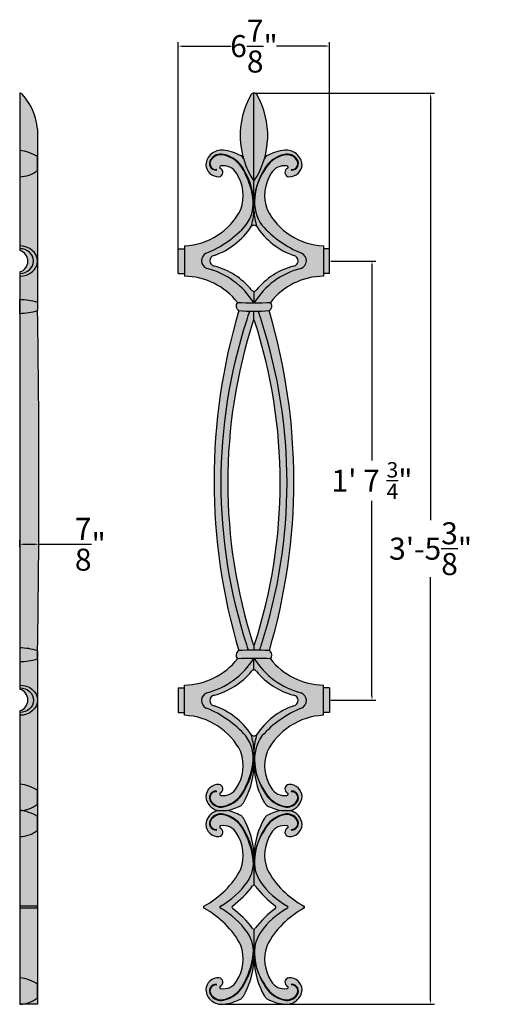
# Model space of a CAD drawing. Units: inches. Extents: x 24.4 to 45.6, y 20.2 to 64.9.
import ezdxf

# ---------------------------------------------------------------- set-up
doc = ezdxf.new("R2010")
doc.units = ezdxf.units.IN
doc.header["$MEASUREMENT"] = 0
doc.layers.get('Defpoints').update_dxf_attribs({"lineweight": 9})
doc.layers.add('_Main Draw', color=7, linetype='Continuous')
doc.layers.add('Thick Drawing', color=253, linetype='Continuous', lineweight=30)
doc.styles.get("Standard").update_dxf_attribs({"font": 'arial.ttf'})
doc.dimstyles.get("Standard").update_dxf_attribs({"dimtxt": 0.18, "dimasz": 0.18, "dimexe": 0.18, "dimexo": 0.0625, "dimgap": 0.09, "dimtad": 0, "dimtih": 1, "dimtoh": 1, "dimdec": 4, "dimzin": 0, "dimdsep": 46, "dimtxsty": 'Standard', "dimcen": 0.09, "dimadec": 0, "dimazin": 0, "dimtfac": 1, "dimtdec": 4, "dimtofl": 0, "dimtmove": 0, "dimatfit": 3, "dimfxl": 1, "dimtolj": 1, "dimtzin": 0, "dimarcsym": 0})

# ---------------------------------------------------------------- blocks, each defined once
blk = doc.blocks.new('*D53')
at = {"layer": '_Main Draw', "color": 0, "lineweight": -2, "transparency": 16777216}
for p, q in [((38.524, 53.96), (40.566, 53.96)), ((40.386, 53.78), (40.386, 44.906)), ((40.386, 34.203), (40.386, 43.077)), ((38.524, 34.023), (40.566, 34.023))]:
    blk.add_line(p, q, dxfattribs=at)
at = {"layer": '_Main Draw', "color": 0, "transparency": 16777216}
for points in [[(40.356, 53.78), (40.416, 53.78), (40.386, 53.96)], [(40.356, 34.203), (40.416, 34.203), (40.386, 34.023)]]:
    blk.add_solid(points, dxfattribs=at)
at = {"layer": 'Defpoints', "color": 0, "transparency": 16777216}
for p in [(38.461, 53.96), (38.461, 34.023), (40.386, 34.023)]:
    blk.add_point(p, dxfattribs=at)
at = {"layer": '_Main Draw', "color": 0, "transparency": 16777216, "insert": (40.386, 43.991), "char_height": 1, "attachment_point": 5}
blk.add_mtext('\\A1;1\' 7 {\\H0.7x;\\S3/4;}"', dxfattribs=at)
blk = doc.blocks.new('*D54')
at = {"layer": '_Main Draw', "color": 0, "lineweight": -2, "transparency": 16777216}
for p, q in [((35.086, 61.585), (43.229, 61.585)), ((43.049, 61.405), (43.049, 42.189)), ((43.049, 20.399), (43.049, 39.615)), ((33.689, 20.219), (43.229, 20.219))]:
    blk.add_line(p, q, dxfattribs=at)
at = {"layer": '_Main Draw', "color": 0, "transparency": 16777216}
for points in [[(43.019, 61.405), (43.079, 61.405), (43.049, 61.585)], [(43.019, 20.399), (43.079, 20.399), (43.049, 20.219)]]:
    blk.add_solid(points, dxfattribs=at)
at = {"layer": 'Defpoints', "color": 0, "transparency": 16777216}
for p in [(35.024, 61.585), (33.626, 20.219), (43.049, 20.219)]:
    blk.add_point(p, dxfattribs=at)
at = {"layer": '_Main Draw', "color": 0, "transparency": 16777216, "insert": (43.049, 40.902), "char_height": 1, "attachment_point": 5}
blk.add_mtext('\\A1;3\'-5{\\H1x;\\S3/8;}"', dxfattribs=at)
blk = doc.blocks.new('*D55')
at = {"layer": '_Main Draw', "color": 0, "lineweight": -2, "transparency": 16777216}
for p, q in [((31.586, 54.022), (31.586, 63.899)), ((31.766, 63.719), (33.993, 63.719)), ((38.281, 63.719), (36.054, 63.719)), ((38.461, 54.022), (38.461, 63.899))]:
    blk.add_line(p, q, dxfattribs=at)
at = {"layer": '_Main Draw', "color": 0, "transparency": 16777216}
for points in [[(31.766, 63.749), (31.766, 63.689), (31.586, 63.719)], [(38.281, 63.749), (38.281, 63.689), (38.461, 63.719)]]:
    blk.add_solid(points, dxfattribs=at)
at = {"layer": 'Defpoints', "color": 0, "transparency": 16777216}
for p in [(38.461, 63.719), (31.586, 53.96), (38.461, 53.96)]:
    blk.add_point(p, dxfattribs=at)
at = {"layer": '_Main Draw', "color": 0, "transparency": 16777216, "insert": (35.024, 63.719), "char_height": 1, "attachment_point": 5}
blk.add_mtext('\\A1;6{\\H1x;\\S7/8;}"', dxfattribs=at)
blk = doc.blocks.new('*D63')
at = {"layer": '_Main Draw', "color": 0, "lineweight": -2, "transparency": 16777216}
for p, q in [((24.381, 40.964), (24.381, 41.282)), ((25.246, 40.964), (25.246, 41.282)), ((24.561, 41.102), (25.066, 41.102)), ((25.246, 41.102), (26.921, 41.102))]:
    blk.add_line(p, q, dxfattribs=at)
at = {"layer": '_Main Draw', "color": 0, "transparency": 16777216}
for points in [[(24.561, 41.132), (24.561, 41.072), (24.381, 41.102)], [(25.066, 41.132), (25.066, 41.072), (25.246, 41.102)]]:
    blk.add_solid(points, dxfattribs=at)
at = {"layer": 'Defpoints', "color": 0, "transparency": 16777216}
for p in [(24.381, 40.902), (25.246, 41.102), (25.246, 40.902)]:
    blk.add_point(p, dxfattribs=at)
at = {"layer": '_Main Draw', "color": 0, "transparency": 16777216, "insert": (27.59, 41.102), "char_height": 1, "attachment_point": 5}
blk.add_mtext('\\A1;{\\H1x;\\S7/8;}"', dxfattribs=at)

msp = doc.modelspace()

# ---------------------------------------------------------------- hatches: boundary and pattern name
at = {"layer": 'Thick Drawing'}
h = msp.add_hatch(color=256, dxfattribs=at)
h.dxf.hatch_style = 1
h.paths.add_polyline_path([(25.19309, 59.95992, 0.16821609), (24.48602, 61.54476, 0.18389681), (24.38052, 61.58492), (24.38052, 54.43608, -0.77459667), (24.38052, 53.46783), (24.38052, 34.51461, -0.77459667), (24.38052, 33.54637), (24.38052, 20.21875), (25.19309, 20.21875), (25.19309, 36.27253, 0.00808816), (25.19309, 51.70992), (25.19309, 52.08492)])
h = msp.add_hatch(color=256, dxfattribs=at)
h.dxf.hatch_style = 1
h.paths.add_polyline_path([(35.81048, 57.94532, -0.30921713), (36.52343, 58.28046, -0.59142014), (36.56725, 58.17769, 0.80670335), (36.61413, 57.78818, 0.41203737), (37.21113, 58.33492, 0.42180879), (36.42089, 58.98892, 0.10544168), (35.611, 58.73957, -0.56890388), (35.54272, 58.76929, 0.19285173), (35.14982, 61.52242, 0.49526392), (34.89743, 61.52242, 0.19285173), (34.50454, 58.76929, -0.56890388), (34.43625, 58.73957, 0.10544168), (33.62637, 58.98892, 0.42180879), (32.83613, 58.33492, 0.41203737), (33.43313, 57.78818, 0.80670335), (33.48, 58.17769, -0.59142014), (33.52383, 58.28046, -0.30921713), (34.23678, 57.94532, -0.2352021), (34.42823, 56.30579, -0.27111266), (31.86738, 54.64742), (31.86738, 54.52242), (31.58613, 54.52242), (31.58613, 53.39742), (31.86738, 53.39742), (31.86738, 53.27242, -0.22709763), (34.27363, 52.08492, 0.48908381), (34.33613, 51.70992, 0.14574341), (34.3345, 36.27164, 0.48670131), (34.27363, 35.89753, -0.22709763), (31.86738, 34.71003), (31.86738, 34.58503), (31.58613, 34.58503), (31.58613, 33.46003), (31.86738, 33.46003), (31.86738, 33.33503, -0.27111266), (34.42823, 31.67665, -0.2352021), (34.23678, 30.03712, -0.30921713), (33.52383, 29.70199, -0.59142014), (33.48, 29.80476, 0.80670335), (33.43313, 30.19427, 0.41203737), (32.83613, 29.64753, 0.31950837), (33.37089, 29.01216, 0.31950837), (32.83613, 28.3768, 0.41203737), (33.43313, 27.83006, 0.80670335), (33.48, 28.21957, -0.59142014), (33.52383, 28.32234, -0.30921713), (34.23678, 27.98721, -0.2352021), (34.42823, 26.34768, -0.14794898), (32.75336, 24.67506, 0.50478182), (32.75336, 24.57449, -0.14794898), (34.42823, 22.90188, -0.2352021), (34.23678, 21.26235, -0.30921713), (33.52383, 20.92721, -0.59142014), (33.48, 21.02998, 0.80670335), (33.43313, 21.41949, 0.41203737), (32.83613, 20.87275, 0.42180879), (33.62637, 20.21875, 0.10544168), (34.43625, 20.4681, 0.09608387), (34.54353, 20.58517, 0.11622042), (35.02363, 22.16965, 0.11622042), (35.50373, 20.58517, 0.09608387), (35.611, 20.4681, 0.10544168), (36.42089, 20.21875, 0.42180879), (37.21113, 20.87275, 0.41203737), (36.61413, 21.41949, 0.80670335), (36.56725, 21.02998, -0.59142014), (36.52343, 20.92721, -0.30921713), (35.81048, 21.26235, -0.2352021), (35.61902, 22.90188, -0.14794898), (37.29389, 24.57449, 0.50478182), (37.29389, 24.67506, -0.14794898), (35.61902, 26.34768, -0.2352021), (35.81048, 27.98721, -0.30921713), (36.52343, 28.32234, -0.59142014), (36.56725, 28.21957, 0.80670335), (36.61413, 27.83006, 0.41203737), (37.21113, 28.3768, 0.31950837), (36.67637, 29.01216, 0.31950837), (37.21113, 29.64753, 0.41203737), (36.61413, 30.19427, 0.80670335), (36.56725, 29.80476, -0.59142014), (36.52343, 29.70199, -0.30921713), (35.81048, 30.03712, -0.2352021), (35.61902, 31.67665, -0.27111266), (38.17988, 33.33503), (38.17988, 33.46003), (38.46113, 33.46003), (38.46113, 34.58503), (38.17988, 34.58503), (38.17988, 34.71003, -0.22709763), (35.77363, 35.89753, 0.47421201), (35.72122, 36.26675, 0.14514093), (35.71113, 51.70992, 0.48908381), (35.77363, 52.08492, -0.22709763), (38.17988, 53.27242), (38.17988, 53.39742), (38.46113, 53.39742), (38.46113, 54.52242), (38.17988, 54.52242), (38.17988, 54.64742, -0.27111266), (35.61902, 56.30579, -0.2352021)])
h.paths.add_polyline_path([(35.14863, 55.52207, 0.16290427), (36.83613, 54.20992, -0.85055733), (36.82341, 53.73543, 0.15339743), (35.13326, 52.64986, -0.59241604), (34.914, 52.64986, 0.15339743), (33.22385, 53.73543, -0.85055733), (33.21113, 54.20992, 0.16290427), (34.89863, 55.52207, -0.4866188)], flags=16)
h.paths.add_polyline_path([(35.05488, 51.24117, -0.15789486), (35.05488, 36.55367, -1), (34.99238, 36.55367, -0.15789486), (34.99238, 51.24117, -1)], flags=16)
h.paths.add_polyline_path([(35.13326, 35.33258, 0.15339743), (36.82341, 34.24701, -0.85055733), (36.83613, 33.77253, 0.16290427), (35.14863, 32.46038, -0.4866188), (34.89863, 32.46038, 0.16290427), (33.21113, 33.77253, -0.85055733), (33.22385, 34.24701, 0.15339743), (34.914, 35.33258, -0.59241604)], flags=16)
h.paths.add_polyline_path([(35.02363, 30.94442, 0.11622042), (35.50373, 29.35994, 0.09608387), (35.611, 29.24287, 0.08691056), (36.27289, 29.01216, 0.08691056), (35.611, 28.78145, 0.09608387), (35.50373, 28.66439, 0.11622042), (35.02363, 27.07991, 0.11622042), (34.54353, 28.66439, 0.09608387), (34.43625, 28.78145, 0.08691056), (33.77437, 29.01216, 0.08691056), (34.43625, 29.24287, 0.09608387), (34.54353, 29.35994, 0.11622042)], flags=16)
h.paths.add_polyline_path([(35.08552, 25.58099, 0.06627066), (36.00202, 24.67766, -0.42049242), (36.00202, 24.5719, 0.06627066), (35.08552, 23.66857, -0.64952114), (34.96192, 23.6624, 0.06932665), (34.04524, 24.5719, -0.42049242), (34.04524, 24.67766, 0.06932665), (34.96192, 25.58715, -0.64952114)], flags=16)

# ---------------------------------------------------------------- linework, layer by layer
at = {"layer": '_Main Draw'}
for p, q in [((24.38052, 61.58492), (24.38052, 54.43608)), ((35.02363, 56.23346), (35.02363, 61.58492)), ((25.19309, 59.95992), (25.19309, 51.70992)), ((25.19309, 58.07582), (25.19309, 58.70082)), ((31.86738, 54.64742), (31.86738, 53.27242)), ((38.17988, 54.64742), (38.17988, 53.27242)), ((31.58613, 53.39742), (31.58613, 54.52242)), ((31.58613, 54.52242), (31.86738, 54.52242)), ((38.46113, 54.52242), (38.17988, 54.52242)), ((38.46113, 53.39742), (38.46113, 54.52242)), ((24.38052, 53.46783), (24.38052, 34.51461)), ((31.58613, 53.39742), (31.86738, 53.39742)), ((38.46113, 53.39742), (38.17988, 53.39742)), ((35.02363, 52.58492), (35.02363, 52.06061)), ((24.38052, 51.58492), (24.38052, 52.20992)), ((25.19309, 52.08492), (25.19309, 51.70992)), ((35.02363, 51.27242), (35.02363, 51.68589)), ((25.19309, 35.89753), (25.19309, 36.27253)), ((25.19309, 36.27253), (25.19309, 20.21875)), ((35.02363, 36.52242), (35.02363, 36.29656)), ((35.02363, 35.39753), (35.02363, 35.92184)), ((35.02363, 35.39753), (35.02363, 35.92184)), ((31.58613, 34.58503), (31.58613, 33.46003)), ((31.58613, 34.58503), (31.86738, 34.58503)), ((31.86738, 33.33503), (31.86738, 34.71003)), ((38.17988, 33.33503), (38.17988, 34.71003)), ((38.46113, 34.58503), (38.17988, 34.58503)), ((38.46113, 34.58503), (38.46113, 33.46003)), ((24.38052, 33.54637), (24.38052, 20.21875)), ((31.58613, 33.46003), (31.86738, 33.46003)), ((38.46113, 33.46003), (38.17988, 33.46003)), ((35.02363, 31.74898), (35.02363, 30.94442)), ((35.02363, 31.74898), (35.02363, 30.94442)), ((25.19309, 29.30027), (25.19309, 29.92527)), ((25.19309, 28.1177), (25.19309, 28.7427)), ((33.37089, 29.01216), (33.77437, 29.01216)), ((36.27289, 29.01216), (36.67637, 29.01216)), ((35.02363, 27.07991), (35.02235, 25.6243)), ((25.19309, 24.67506), (24.38052, 24.67506)), ((25.19309, 24.57449), (24.38052, 24.57449)), ((35.02235, 23.62526), (35.02363, 22.16965)), ((25.19309, 20.50685), (25.19309, 21.13185)), ((25.19309, 20.21875), (24.38052, 20.21875))]:
    msp.add_line(p, q, dxfattribs=at)
for centre, radius, start, end in [((24.38052, 61.42626), 0.15865, 37.304892, 90), ((22.55084, 59.73124), 2.65213, 4.946509, 42.483317), ((38.13722, 59.65548), 3.73921, 150.047142, 213.624216), ((35.02363, 61.42626), 0.15865, 37.304892, 142.695108), ((31.91004, 59.65548), 3.73921, 326.375784, 29.952858), ((24.10898, 56.93312), 2.07366, 58.479646, 82.47563), ((33.5499, 58.27689), 0.71613, 83.870364, 175.352143), ((33.30819, 58.39076), 0.30586, 144.066884, 270.588383), ((33.51581, 58.27022), 0.54525, 77.013573, 146.61482), ((33.52605, 58.24906), 0.53946, 77.98694, 144.910119), ((33.44668, 56.96537), 2.03151, 60.848993, 84.925483), ((33.37997, 57.48973), 1.337, 26.434189, 78.857776), ((33.37119, 57.4917), 1.31248, 26.870826, 78.255899), ((34.46156, 58.77473), 0.04332, 234.248393, 352.791255), ((34.18811, 58.4045), 0.41695, 31.52362, 53.477028), ((36.66729, 57.48973), 1.337, 101.142224, 153.565811), ((35.85915, 58.4045), 0.41695, 126.522972, 148.47638), ((36.67607, 57.4917), 1.31248, 101.744101, 153.129174), ((35.58569, 58.77473), 0.04332, 187.208745, 305.751607), ((36.60058, 56.96537), 2.03151, 95.074517, 119.151007), ((36.53145, 58.27022), 0.54525, 33.38518, 102.986427), ((36.5212, 58.24906), 0.53946, 35.089881, 102.01306), ((36.49736, 58.27689), 0.71613, 4.647857, 96.129636), ((36.73907, 58.39076), 0.30586, 269.411617, 35.933116), ((33.41004, 58.36228), 0.57456, 182.729354, 272.303319), ((33.30065, 58.38866), 0.2752, 141.712693, 272.223357), ((33.41441, 57.98801), 0.2007, 275.351729, 70.924669), ((33.53016, 58.21703), 0.06375, 95.703316, 218.107015), ((33.63525, 57.59159), 0.69782, 30.458219, 99.188238), ((36.412, 57.59159), 0.69782, 80.811762, 149.541781), ((36.63285, 57.98801), 0.2007, 109.075331, 264.648271), ((36.5171, 58.21703), 0.06375, 321.892985, 84.296684), ((36.63722, 58.36228), 0.57456, 267.696681, 357.270646), ((36.74661, 58.38866), 0.2752, 267.776643, 38.287307), ((24.36409, 59.12402), 1.3364, 270.704726, 308.339998), ((33.31296, 58.09929), 0.01446, 263.508769, 96.491231), ((32.68623, 56.93331), 1.85158, 340.189503, 33.1316), ((31.10799, 56.17788), 3.92796, 9.853341, 29.045363), ((31.96369, 56.49061), 3.06139, 1.765281, 31.3845), ((38.08357, 56.49061), 3.06139, 148.6155, 178.234719), ((37.33061, 56.74594), 2.26376, 143.737588, 177.363708), ((37.36103, 56.93331), 1.85158, 146.8684, 199.810497), ((36.73429, 58.09929), 0.01446, 83.508769, 276.491231), ((33.24051, 56.61426), 1.75343, 324.052262, 7.728565), ((36.80674, 56.61426), 1.75343, 172.271435, 215.947738), ((31.73098, 57.66447), 3.02013, 272.588622, 333.264531), ((31.9367, 56.40919), 3.09192, 343.326586, 356.741877), ((38.11056, 56.40919), 3.09192, 183.258123, 196.673414), ((38.31628, 57.66447), 3.02013, 206.735469, 267.411378), ((31.08649, 58.7605), 4.78063, 291.745981, 318.37428), ((32.09464, 57.38698), 3.36753, 289.362668, 326.372476), ((35.02363, 55.42404), 0.15885, 38.103149, 141.896851), ((37.95262, 57.38698), 3.36753, 213.627524, 250.637332), ((38.96077, 58.7605), 4.78063, 221.62572, 248.254019), ((24.25552, 53.95195), 0.5, 284.477512, 75.522488), ((33.02583, 53.97597), 0.38301, 116.043461, 247.392381), ((33.25606, 53.97371), 0.24044, 100.769456, 262.301736), ((36.7912, 53.97371), 0.24044, 277.698264, 79.230544), ((37.02142, 53.97597), 0.38301, 292.607619, 63.956539), ((32.34135, 50.50293), 3.3508, 39.845691, 74.729871), ((37.70591, 50.50293), 3.3508, 105.270129, 140.154309), ((31.83067, 50.16636), 3.10627, 38.143909, 89.322814), ((32.0477, 50.24122), 3.48178, 31.503238, 76.193643), ((38.00097, 50.23837), 3.48488, 103.817774, 148.473113), ((38.21659, 50.16636), 3.10627, 90.677186, 141.856091), ((35.02363, 52.70992), 0.125, 208.713638, 331.286362), ((24.31176, 49.0593), 3.15136, 73.759552, 88.749607), ((34.45071, 51.92172), 0.24081, 137.337306, 241.587339), ((35.02363, 63.64153), 11.58093, 266.286833, 273.713167), ((35.59655, 51.92172), 0.24081, 298.412661, 42.662694), ((24.31176, 54.73553), 3.15136, 271.250393, 286.240448), ((-451.93607, 43.99122), 477.19159, 359.0731859, 0.9268141), ((60.25476, 43.98805), 27.04445, 163.409761, 196.590239), ((35.02363, 61.53223), 9.84634, 265.996185, 274.003815), ((37.76523, 50.40988), 3.19415, 156.419783, 164.914856), ((32.28203, 50.40988), 3.19415, 15.085144, 23.580217), ((9.67624, 43.97132), 27.16066, 343.534815, 16.554024), ((57.35658, 43.89742), 23.83496, 162.054733, 197.945267), ((57.6678, 43.89742), 23.83496, 162.054733, 197.945267), ((35.02363, 51.24117), 0.03125, 360, 180), ((12.37946, 43.89742), 23.83496, 342.054733, 17.945267), ((12.69068, 43.89742), 23.83496, 342.054733, 17.945267), ((24.31176, 33.24692), 3.15136, 73.759552, 88.749607), ((34.45071, 36.06072), 0.24081, 118.412661, 222.662694), ((35.02363, 26.45022), 9.84634, 85.996185, 94.003815), ((37.76523, 37.38496), 3.19415, 195.085144, 199.983287), ((35.02363, 36.55367), 0.03125, 180, 0), ((32.28203, 37.38496), 3.19415, 340.028681, 344.914856), ((35.59655, 36.06072), 0.24081, 317.337306, 61.587339), ((24.31176, 38.92314), 3.15136, 271.250393, 286.240448), ((31.83067, 37.81608), 3.10627, 270.677186, 321.856091), ((32.0477, 37.74123), 3.48178, 283.806357, 328.496762), ((35.02363, 24.34091), 11.58093, 86.286833, 93.713167), ((38.00097, 37.74408), 3.48488, 211.526887, 256.182226), ((38.21659, 37.81608), 3.10627, 218.143909, 269.322814), ((32.34135, 37.47951), 3.3508, 285.270129, 320.154309), ((35.02363, 35.27253), 0.125, 28.713638, 151.286362), ((37.70591, 37.47951), 3.3508, 219.845691, 254.729871), ((24.25552, 34.03049), 0.5, 284.477512, 75.522488), ((33.02583, 34.00647), 0.38301, 112.607619, 243.956539), ((33.25606, 34.00874), 0.24044, 97.698264, 259.230544), ((36.7912, 34.00874), 0.24044, 280.769456, 82.301736), ((37.02142, 34.00647), 0.38301, 296.043461, 67.392381), ((31.08649, 29.22194), 4.78063, 41.62572, 68.254019), ((32.09464, 30.59547), 3.36753, 33.627524, 70.637332), ((37.95262, 30.59547), 3.36753, 109.362668, 146.372476), ((38.96077, 29.22194), 4.78063, 111.745981, 138.37428), ((31.73098, 30.31798), 3.02013, 26.735469, 87.411378), ((38.31628, 30.31798), 3.02013, 92.588622, 153.264531), ((33.24051, 31.36818), 1.75343, 352.271435, 35.947738), ((35.02363, 32.5584), 0.15885, 218.103149, 321.896851), ((31.9367, 31.57326), 3.09192, 3.258123, 16.673414), ((38.11056, 31.57326), 3.09192, 163.326586, 176.741877), ((36.80674, 31.36818), 1.75343, 144.052262, 187.728565), ((32.68623, 31.04913), 1.85158, 326.8684, 19.810497), ((31.96369, 31.49183), 3.06139, 328.6155, 358.234719), ((38.08357, 31.49183), 3.06139, 181.765281, 211.3845), ((37.36103, 31.04913), 1.85158, 160.189503, 213.1316), ((31.10799, 31.80456), 3.92796, 330.954637, 350.146659), ((31.42126, 31.17098), 3.60948, 329.884615, 356.401411), ((38.626, 31.17098), 3.60948, 183.598589, 210.115385), ((37.33061, 31.2365), 2.26376, 182.636292, 216.262412), ((24.10898, 28.15757), 2.07366, 58.479646, 82.47563), ((33.41004, 29.62017), 0.57456, 87.696681, 177.270646), ((33.41441, 29.99444), 0.2007, 289.075331, 84.648271), ((33.63525, 30.39086), 0.69782, 260.811762, 329.541781), ((36.412, 30.39086), 0.69782, 210.458219, 279.188238), ((36.63285, 29.99444), 0.2007, 95.351729, 250.924669), ((36.63722, 29.62017), 0.57456, 2.729354, 92.303319), ((33.5499, 29.70556), 0.71613, 184.647857, 255.524321), ((33.30819, 29.59168), 0.30586, 89.411617, 215.933116), ((33.30065, 29.59379), 0.2752, 87.776643, 218.287307), ((33.31296, 29.88316), 0.01446, 263.508769, 96.491231), ((33.53016, 29.76542), 0.06375, 141.892985, 264.296684), ((33.37119, 30.49074), 1.31248, 281.744101, 333.129174), ((33.37997, 30.49272), 1.337, 281.142224, 333.565811), ((36.66729, 30.49272), 1.337, 206.434189, 258.857776), ((36.67607, 30.49074), 1.31248, 206.870826, 258.255899), ((36.5171, 29.76542), 0.06375, 275.703316, 38.107015), ((36.49736, 29.70556), 0.71613, 284.475679, 355.352143), ((36.73429, 29.88316), 0.01446, 83.508769, 276.491231), ((36.73907, 29.59168), 0.30586, 324.066884, 90.588383), ((36.74661, 29.59379), 0.2752, 321.712693, 92.223357), ((24.36409, 30.34847), 1.3364, 270.704726, 308.339998), ((33.51581, 29.71222), 0.54525, 213.38518, 282.986427), ((33.52605, 29.73339), 0.53946, 215.089881, 282.01306), ((33.44668, 31.01707), 2.03151, 279.2825, 299.151007), ((34.18811, 29.57794), 0.41695, 306.522972, 328.47638), ((35.85915, 29.57794), 0.41695, 211.52362, 233.477028), ((36.60058, 31.01707), 2.03151, 240.848993, 260.7175), ((36.5212, 29.73339), 0.53946, 257.98694, 324.910119), ((36.53145, 29.71222), 0.54525, 257.013573, 326.61482), ((24.10898, 26.975), 2.07366, 58.479646, 82.47563), ((33.5499, 28.31877), 0.71613, 104.475679, 175.352143), ((33.30819, 28.43264), 0.30586, 144.066884, 270.588383), ((33.51581, 28.3121), 0.54525, 77.013573, 146.61482), ((33.52605, 28.29094), 0.53946, 77.98694, 144.910119), ((33.37997, 27.53161), 1.337, 26.434189, 78.857776), ((33.37119, 27.53359), 1.31248, 26.870826, 78.255899), ((33.44668, 27.00726), 2.03151, 60.848993, 80.7175), ((34.18811, 28.44638), 0.41695, 31.52362, 53.477028), ((31.42126, 26.85335), 3.60948, 3.598589, 30.115385), ((38.626, 26.85335), 3.60948, 149.884615, 176.401411), ((36.66729, 27.53161), 1.337, 101.142224, 153.565811), ((35.85915, 28.44638), 0.41695, 126.522972, 148.47638), ((36.67607, 27.53359), 1.31248, 101.744101, 153.129174), ((36.60058, 27.00726), 2.03151, 99.2825, 119.151007), ((36.53145, 28.3121), 0.54525, 33.38518, 102.986427), ((36.5212, 28.29094), 0.53946, 35.089881, 102.01306), ((36.49736, 28.31877), 0.71613, 4.647857, 75.524321), ((36.73907, 28.43264), 0.30586, 269.411617, 35.933116), ((33.41004, 28.40416), 0.57456, 182.729354, 272.303319), ((33.30065, 28.43054), 0.2752, 141.712693, 272.223357), ((33.41441, 28.02989), 0.2007, 275.351729, 70.924669), ((33.53016, 28.25891), 0.06375, 95.703316, 218.107015), ((33.63525, 27.63347), 0.69782, 30.458219, 99.188238), ((36.412, 27.63347), 0.69782, 80.811762, 149.541781), ((36.63285, 28.02989), 0.2007, 109.075331, 264.648271), ((36.5171, 28.25891), 0.06375, 321.892985, 84.296684), ((36.63722, 28.40416), 0.57456, 267.696681, 357.270646), ((36.74661, 28.43054), 0.2752, 267.776643, 38.287307), ((24.36409, 29.1659), 1.3364, 270.704726, 308.339998), ((33.31296, 28.14117), 0.01446, 263.508769, 96.491231), ((32.68623, 26.9752), 1.85158, 340.189503, 33.1316), ((31.10799, 26.21977), 3.92796, 9.853341, 29.045363), ((31.96369, 26.53249), 3.06139, 1.765281, 31.3845), ((38.08357, 26.53249), 3.06139, 148.6155, 178.234719), ((37.33061, 26.78782), 2.26376, 143.737588, 177.363708), ((37.36103, 26.9752), 1.85158, 146.8684, 199.810497), ((36.73429, 28.14117), 0.01446, 83.508769, 276.491231), ((33.48936, 26.64227), 1.50945, 324.872477, 9.52087), ((36.5579, 26.64227), 1.50945, 170.47913, 215.127523), ((30.82633, 28.27957), 4.08729, 298.129808, 331.793017), ((39.22093, 28.27957), 4.08729, 208.206983, 241.870192), ((31.79424, 27.80846), 3.56692, 298.542994, 325.219075), ((31.2396, 28.42217), 4.679, 306.843032, 322.706148), ((35.02235, 25.55657), 0.06773, 21.136131, 153.154434), ((38.93654, 28.57153), 4.87583, 217.831449, 232.99739), ((38.25302, 27.80846), 3.56692, 214.780925, 241.457006), ((25.13059, 24.62478), 0.0625, 306.432372, 53.567628), ((32.79048, 24.62478), 0.0625, 126.432372, 233.567628), ((33.5357, 24.62478), 0.0625, 126.432372, 233.567628), ((34.097, 24.62478), 0.074, 134.387231, 225.612769), ((35.95026, 24.62478), 0.074, 314.387231, 45.612769), ((36.51156, 24.62478), 0.0625, 306.432372, 53.567628), ((37.25678, 24.62478), 0.0625, 306.432372, 53.567628), ((30.82633, 20.96999), 4.08729, 28.206983, 61.870192), ((31.79424, 21.4411), 3.56692, 34.780925, 61.457006), ((31.2396, 20.82738), 4.679, 37.293852, 53.156968), ((38.93654, 20.67802), 4.87583, 127.00261, 142.168551), ((38.25302, 21.4411), 3.56692, 118.542994, 145.219075), ((39.22093, 20.96999), 4.08729, 118.129808, 151.793017), ((33.48936, 22.60728), 1.50945, 350.47913, 35.127523), ((35.02235, 23.69299), 0.06773, 206.845566, 338.863869), ((36.5579, 22.60728), 1.50945, 144.872477, 189.52087), ((32.68623, 22.27436), 1.85158, 326.8684, 19.810497), ((37.36103, 22.27436), 1.85158, 160.189503, 213.1316), ((31.10799, 23.02979), 3.92796, 330.954637, 350.146659), ((31.96369, 22.71706), 3.06139, 328.6155, 358.234719), ((38.08357, 22.71706), 3.06139, 181.765281, 211.3845), ((37.33061, 22.46173), 2.26376, 182.636292, 216.262412), ((31.42126, 22.3962), 3.60948, 329.884615, 356.401411), ((38.626, 22.3962), 3.60948, 183.598589, 210.115385), ((24.10898, 19.36416), 2.07366, 58.479646, 82.47563), ((33.41004, 20.8454), 0.57456, 87.696681, 177.270646), ((33.30819, 20.81691), 0.30586, 89.411617, 215.933116), ((33.30065, 20.81902), 0.2752, 87.776643, 218.287307), ((33.31296, 21.10838), 0.01446, 263.508769, 96.491231), ((33.41441, 21.21966), 0.2007, 289.075331, 84.648271), ((33.53016, 20.99064), 0.06375, 141.892985, 264.296684), ((33.63525, 21.61608), 0.69782, 260.811762, 329.541781), ((33.37119, 21.71597), 1.31248, 281.744101, 333.129174), ((33.37997, 21.71794), 1.337, 281.142224, 333.565811), ((36.66729, 21.71794), 1.337, 206.434189, 258.857776), ((36.67607, 21.71597), 1.31248, 206.870826, 258.255899), ((36.412, 21.61608), 0.69782, 210.458219, 279.188238), ((36.63285, 21.21966), 0.2007, 95.351729, 250.924669), ((36.5171, 20.99064), 0.06375, 275.703316, 38.107015), ((36.63722, 20.8454), 0.57456, 2.729354, 92.303319), ((36.73429, 21.10838), 0.01446, 83.508769, 276.491231), ((36.73907, 20.81691), 0.30586, 324.066884, 90.588383), ((36.74661, 20.81902), 0.2752, 321.712693, 92.223357), ((33.5499, 20.93078), 0.71613, 184.647857, 276.129636), ((33.51581, 20.93745), 0.54525, 213.38518, 282.986427), ((33.52605, 20.95861), 0.53946, 215.089881, 282.01306), ((34.18811, 20.80317), 0.41695, 306.522972, 328.47638), ((35.85915, 20.80317), 0.41695, 211.52362, 233.477028), ((36.5212, 20.95861), 0.53946, 257.98694, 324.910119), ((36.53145, 20.93745), 0.54525, 257.013573, 326.61482), ((36.49736, 20.93078), 0.71613, 263.870364, 355.352143), ((24.36409, 21.55505), 1.3364, 270.704726, 308.339998), ((33.44668, 22.2423), 2.03151, 275.074517, 299.151007), ((36.60058, 22.2423), 2.03151, 240.848993, 264.925483)]:
    msp.add_arc(centre, radius, start, end, dxfattribs=at)
for major_axis, ratio in [((-0.81257, 0), 0.84608095), ((-0.625, 0), 0.9)]:
    msp.add_ellipse((24.38052, 53.95992), major_axis=major_axis, ratio=ratio, start_param=1.57079633, end_param=4.71238898, dxfattribs=at)
at = {"layer": '_Main Draw', "extrusion": (0, 0, -1)}
for major_axis, ratio in [((-0.81257, 0), 0.84608095), ((-0.625, 0), 0.9)]:
    msp.add_ellipse((24.38052, 34.02253), major_axis=major_axis, ratio=ratio, start_param=1.57079633, end_param=4.71238898, dxfattribs=at)

# ---------------------------------------------------------------- dimensions: what is measured, and where the dimension line sits
at = {"layer": '_Main Draw'}
for base, p1, p2, picture, middle in [((38.46113, 63.71859), (31.58613, 53.95992), (38.46113, 53.95992), '*D55', (35.02363, 63.71859)), ((25.24552, 41.10226), (24.38052, 40.90183), (25.24552, 40.90183), '*D63', (27.58953, 41.10226))]:
    dim = msp.add_linear_dim(base=base, p1=p1, p2=p2, dimstyle='Standard', override={"dimtxt": 1, "dimlunit": 4}, dxfattribs=at)
    dim.commit()
    dim.dimension.update_dxf_attribs({"geometry": picture, "text_midpoint": middle, "dimtype": 160})
dim = msp.add_linear_dim(base=(43.04892, 20.21875), p1=(35.02363, 61.58492), p2=(33.62637, 20.21875), angle=90, dimstyle='Standard', override={"dimtxt": 1, "dimlunit": 4}, dxfattribs=at)
dim.commit()
dim.dimension.update_dxf_attribs({"geometry": '*D54', "text_midpoint": (43.04892, 40.90183), "dimtype": 160})
dim = msp.add_linear_dim(base=(40.38599, 34.02253), p1=(38.46113, 53.95992), p2=(38.46113, 34.02253), angle=90, text='1\' 7 {\\H0.7x;\\S3/4;}"', dimstyle='Standard', override={"dimtxt": 1, "dimlunit": 4}, dxfattribs=at)
dim.commit()
dim.dimension.update_dxf_attribs({"geometry": '*D53', "text_midpoint": (40.38599, 43.99122), "dimtype": 160})

doc.saveas('drawing.dxf')
